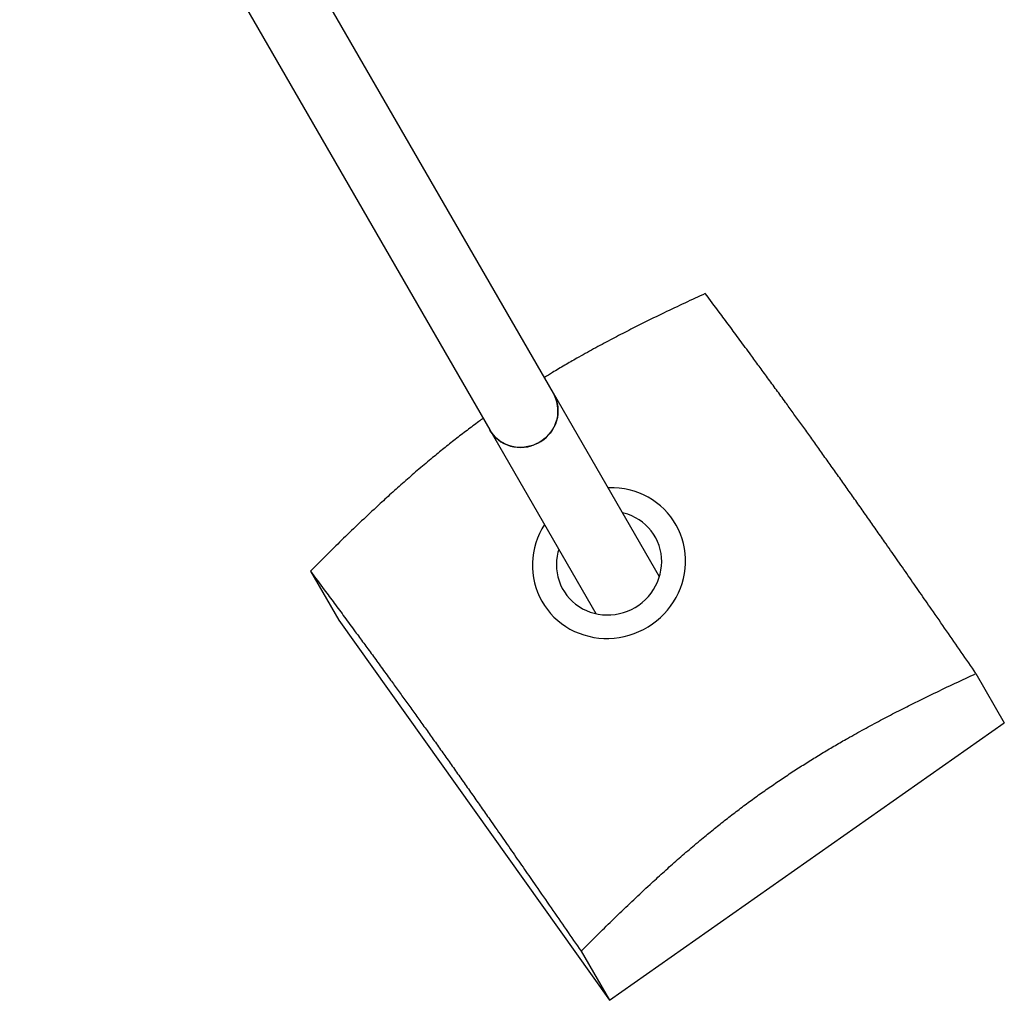
# Model space of a CAD drawing. Units: millimetres. Extents: x 0 to 8398, y 0 to 10609.
# Drawn here: x 3865 to 4885, y 0 to 1015 of the extents above; entities that cross this region are included whole.
import ezdxf

# ---------------------------------------------------------------- set-up
doc = ezdxf.new("R2010")
doc.units = ezdxf.units.MM

msp = doc.modelspace()

# ---------------------------------------------------------------- linework, layer by layer
at = {"color": 7, "linetype": 'Continuous', "lineweight": 25, "ltscale": 50}
for p, q in [((4417.9, 628.5), (3931.1, 1471.6)), ((3865.2, 1433.6), (4352, 590.4)), ((4527.6, 438.3), (4417.9, 628.5)), ((4352, 590.4), (4461.7, 400.3)), ((4166.3, 444.2), (4195.6, 393.5)), ((4195.6, 393.5), (4475.9, 0)), ((4855.5, 338.2), (4884.8, 287.4)), ((4475.9, 0), (4884.8, 287.4)), ((4446.6, 50.8), (4475.9, 0))]:
    msp.add_line(p, q, dxfattribs=at)
at = {"color": 7, "linetype": 'Continuous', "lineweight": 25, "ltscale": 50, "flags": 128}
for points in [[(4352, 590.4), (4353.4, 588.1), (4355.5, 585.3), (4357.9, 582.7), (4360.6, 580.4), (4363.5, 578.3), (4366.6, 576.5), (4369.9, 575), (4373.3, 573.8), (4376.8, 573), (4380.4, 572.5), (4384, 572.3), (4387.7, 572.5), (4391.3, 573.1), (4394.9, 574), (4398.3, 575.2), (4401.7, 576.7), (4404.9, 578.6), (4407.9, 580.7), (4410.6, 583.1), (4413.2, 585.7), (4415.5, 588.6), (4417.5, 591.6), (4419.2, 594.9), (4420.5, 598.2), (4421.6, 601.7), (4422.3, 605.2), (4422.6, 608.8), (4422.6, 612.4), (4422.2, 615.9), (4421.5, 619.4), (4420.5, 622.8), (4419.1, 626.1), (4417.9, 628.5)], [(4417.9, 628.5), (4418.3, 627.7), (4419.8, 624.5), (4421.1, 621.1), (4421.9, 617.7), (4422.5, 614.2), (4422.6, 610.6), (4422.5, 607), (4422, 603.4), (4421.1, 599.9), (4419.9, 596.5), (4418.3, 593.2), (4416.5, 590.1), (4414.4, 587.1), (4411.9, 584.4), (4409.3, 581.8), (4406.4, 579.6), (4403.3, 577.6)], [(4403.3, 577.6), (4400, 575.9), (4396.6, 574.5), (4393.1, 573.5), (4389.5, 572.8), (4385.9, 572.4), (4382.2, 572.4), (4378.6, 572.7), (4375, 573.4), (4371.6, 574.4), (4368.2, 575.7), (4365, 577.3), (4362, 579.3), (4359.3, 581.5), (4356.7, 584), (4354.4, 586.7), (4352.4, 589.6), (4352, 590.4)], [(4520.4, 389.6), (4524.6, 392.8), (4528.7, 396.3), (4532.5, 400), (4536, 404), (4539.3, 408.1), (4542.3, 412.5), (4545, 417.1), (4547.4, 421.8), (4549.5, 426.7), (4551.3, 431.6), (4552.7, 436.7), (4553.7, 441.8), (4554.4, 447), (4554.8, 452.2), (4554.8, 457.4), (4554.4, 462.6), (4553.7, 467.7), (4552.7, 472.8), (4551.3, 477.8), (4549.5, 482.7), (4547.5, 487.4), (4545.1, 492), (4542.4, 496.4), (4539.4, 500.6), (4536.1, 504.6), (4532.6, 508.4), (4528.8, 511.9), (4524.7, 515.1), (4520.4, 518.1), (4516, 520.7), (4511.3, 523.1), (4506.5, 525.2), (4501.6, 526.9), (4496.5, 528.3), (4491.4, 529.4), (4486.1, 530.1), (4480.9, 530.4), (4475.6, 530.5), (4474.5, 530.4)], [(4506.3, 409.2), (4509.9, 411.9), (4513.2, 414.9), (4516.2, 418.1), (4519, 421.5), (4521.5, 425.1), (4523.7, 428.9), (4525.6, 432.8), (4527.2, 436.9), (4528.4, 441.1), (4529.3, 445.4), (4529.8, 449.6), (4530, 454), (4529.9, 458.3), (4529.4, 462.5), (4528.5, 466.7), (4527.3, 470.9), (4525.7, 474.9), (4523.9, 478.7), (4521.7, 482.4), (4519.2, 485.9), (4516.4, 489.1), (4513.4, 492.2), (4510.1, 494.9), (4506.6, 497.4), (4502.9, 499.6), (4499, 501.6), (4495, 503.1), (4490.8, 504.4), (4489.3, 504.8)], [(4408.6, 492.4), (4406, 488), (4403.6, 483.3), (4401.5, 478.4), (4399.8, 473.4), (4398.3, 468.4), (4397.3, 463.2), (4396.6, 458.1), (4396.2, 452.8), (4396.2, 447.6), (4396.6, 442.4), (4397.3, 437.3), (4398.3, 432.2), (4399.7, 427.3), (4401.5, 422.4), (4403.5, 417.6), (4405.9, 413.1), (4408.6, 408.7), (4411.6, 404.5), (4414.9, 400.5), (4418.4, 396.7), (4422.3, 393.2), (4426.3, 389.9), (4430.6, 387), (4435, 384.3), (4439.7, 381.9), (4444.5, 379.9), (4449.4, 378.2), (4454.5, 376.8), (4459.6, 375.7), (4464.9, 375), (4470.2, 374.6), (4475.4, 374.6), (4480.7, 374.9), (4486, 375.6), (4491.3, 376.6), (4496.4, 378), (4501.5, 379.7), (4506.4, 381.7), (4511.2, 384), (4515.9, 386.6), (4520.4, 389.6)], [(4423.4, 466.7), (4422.6, 464), (4421.7, 459.7), (4421.2, 455.4), (4421, 451.1), (4421.1, 446.8), (4421.6, 442.5), (4422.5, 438.3), (4423.7, 434.2), (4425.3, 430.2), (4427.1, 426.4), (4429.3, 422.7), (4431.8, 419.2), (4434.6, 415.9), (4437.6, 412.9), (4440.9, 410.1), (4444.4, 407.6), (4448.1, 405.4), (4452, 403.5), (4456, 401.9), (4460.2, 400.7), (4464.4, 399.7), (4468.8, 399.2), (4473.1, 398.9), (4477.5, 399), (4481.9, 399.5), (4486.2, 400.3), (4490.5, 401.5), (4494.7, 402.9), (4498.7, 404.7), (4502.6, 406.8), (4506.3, 409.2)]]:
    msp.add_lwpolyline(points, dxfattribs=at)
at = {"color": 7, "linetype": 'Continuous', "lineweight": 25, "ltscale": 50}
for points, knots in [([(4575.2, 731.7), (4568.1, 728.4), (4554, 721.9), (4532.5, 711.7), (4512.4, 701.9), (4493.9, 692.5), (4476.9, 683.7), (4459.6, 674.4), (4443.8, 665.6), (4429.6, 657.4), (4418.3, 650.8), (4411.3, 646.4), (4408.5, 644.7)], [0, 0, 0, 0, 0.1336, 0.267217, 0.400789, 0.502353, 0.604001, 0.705597, 0.807089, 0.879483, 0.952101, 1, 1, 1, 1]), ([(4855.5, 338.2), (4850.5, 345.5), (4840.3, 360.2), (4825, 382.5), (4810.7, 403.1), (4797.5, 422.1), (4785.4, 439.5), (4773.2, 457), (4762.1, 472.9), (4752.1, 487.2), (4743.2, 499.9), (4734.3, 512.5), (4725.4, 525.1), (4716.6, 537.6), (4707.8, 550), (4699.1, 562.1), (4690.6, 574.1), (4682.2, 585.8), (4674, 597.2), (4666, 608.3), (4657.6, 619.9), (4648.8, 632), (4639.6, 644.5), (4630.8, 656.6), (4621.2, 669.6), (4611, 683.6), (4600.1, 698.3), (4588.1, 714.4), (4580, 725.3), (4575.2, 731.7)], [0, 0, 0, 0, 0.0517498, 0.1035061, 0.1552453, 0.1945859, 0.2339591, 0.273312, 0.312625, 0.3406666, 0.3687952, 0.3969489, 0.4250793, 0.4531543, 0.4811601, 0.5091451, 0.5372132, 0.5653394, 0.5934838, 0.6215939, 0.6496069, 0.684606, 0.7196447, 0.7547011, 0.7897242, 0.837492, 0.8852812, 0.9330617, 1, 1, 1, 1]), ([(4345.1, 602.3), (4343.6, 601.3), (4338, 597.2), (4328.4, 590), (4316.2, 580.7), (4304.3, 571.2), (4291.8, 561), (4278.6, 549.9), (4264.9, 538), (4251.5, 526.1), (4237, 512.8), (4221.3, 498.2), (4204.6, 482.2), (4186.2, 464.2), (4173.6, 451.6), (4166.3, 444.2)], [0, 0, 0, 0, 0.020581, 0.080106, 0.139669, 0.19916, 0.258446, 0.332516, 0.40667, 0.480862, 0.554983, 0.656076, 0.757215, 0.858335, 1, 1, 1, 1]), ([(4166.3, 444.2), (4171, 437.9), (4179.1, 427.1), (4190.9, 411.1), (4201.6, 396.7), (4211.7, 382.9), (4221.4, 369.8), (4230.3, 357.6), (4239.6, 344.8), (4248.5, 332.6), (4257, 320.8), (4265.1, 309.8), (4273.3, 298.3), (4281.7, 286.6), (4290.2, 274.7), (4298.9, 262.5), (4307.6, 250.2), (4316.5, 237.7), (4325.4, 225.1), (4334.3, 212.4), (4343.1, 199.8), (4353.1, 185.6), (4364.1, 169.8), (4376.1, 152.6), (4387.9, 135.5), (4401.1, 116.6), (4415.5, 95.7), (4431.2, 73.1), (4441.4, 58.2), (4446.6, 50.8)], [0, 0, 0, 0, 0.066938, 0.11378, 0.16063, 0.207461, 0.243187, 0.278949, 0.314692, 0.350393, 0.378406, 0.406516, 0.434661, 0.462787, 0.490855, 0.51884, 0.546846, 0.574921, 0.603051, 0.631205, 0.659333, 0.687375, 0.726057, 0.764777, 0.803516, 0.842224, 0.894806, 0.947406, 1, 1, 1, 1]), ([(4446.6, 50.8), (4453.9, 58.1), (4466.4, 70.6), (4484.6, 88.4), (4501, 104.1), (4516.5, 118.6), (4531.1, 131.9), (4544.7, 144.1), (4558.6, 156.2), (4572, 167.4), (4584.7, 177.8), (4596.5, 187.2), (4608.7, 196.5), (4621, 205.8), (4633.5, 214.8), (4646.2, 223.6), (4658.9, 232.2), (4671.7, 240.6), (4684.5, 248.6), (4697.2, 256.4), (4709.9, 264), (4724.1, 272.1), (4739.7, 280.8), (4756.6, 289.9), (4773.4, 298.6), (4791.9, 308), (4812.1, 317.9), (4834, 328.3), (4848.4, 334.9), (4855.5, 338.2)], [0, 0, 0, 0, 0.066938, 0.11378, 0.16063, 0.207461, 0.243187, 0.278949, 0.314692, 0.350393, 0.378406, 0.406516, 0.434661, 0.462787, 0.490855, 0.51884, 0.546846, 0.574921, 0.603051, 0.631205, 0.659333, 0.687375, 0.726057, 0.764777, 0.803516, 0.842224, 0.894806, 0.947406, 1, 1, 1, 1])]:
    msp.add_open_spline(points, degree=3, knots=knots, dxfattribs=at)

doc.saveas('drawing.dxf')
